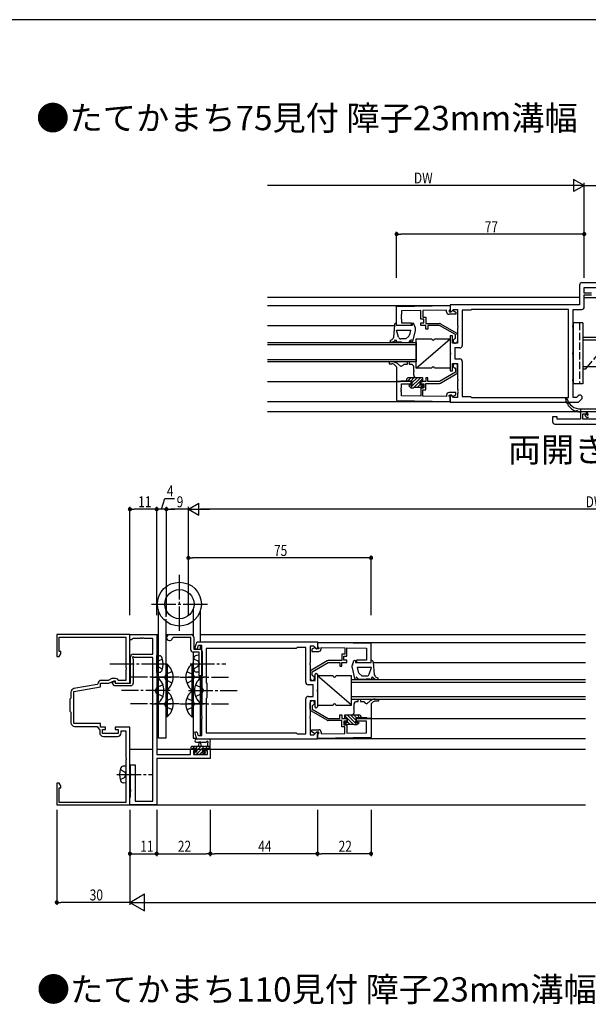
# Model space of a CAD drawing. Extents: x 0 to 1133, y 0 to 806.
# Drawn here: x 319 to 552, y 398 to 802 of the extents above; entities that cross this region are included whole.
import ezdxf

# ---------------------------------------------------------------- set-up
doc = ezdxf.new("R2010")
doc.units = 0
for name, pattern in [('YCENTER_1', [13, 10, -1, 1, -1]), ('YDIVIDE_1', [15, 10, -1, 1, -1, 1, -1]), ('YHIDDEN_1', [4, 3, -1])]:
    doc.linetypes.add(name, pattern=pattern)
doc.layers.get('0').update_dxf_attribs({"linetype": 'CONTINUOUS'})
for name, color, linetype in [('USER1', 3, 'CONTINUOUS'), ('YKK_11', 7, 'CONTINUOUS'), ('YKK_12', 2, 'CONTINUOUS'), ('YKK_13', 4, 'CONTINUOUS'), ('YKK_D', 6, 'CONTINUOUS'), ('YKK_ZWAK', 7, 'CONTINUOUS')]:
    doc.layers.add(name, color=color, linetype=linetype)
doc.styles.get("Standard").update_dxf_attribs({"font": 'ROMANS.SHX', "bigfont": 'EXTFONT.SHX'})

# ---------------------------------------------------------------- blocks, each defined once
blk = doc.blocks.new('A201')
at = {"layer": 'YKK_ZWAK', "color": 254, "linetype": 'Continuous'}
blk.add_line((571, 410), (21, 410), dxfattribs=at)
blk = doc.blocks.new('*X3')
at = {"color": 0}
for p, q in [((389.42, 502.42), (390.62, 503.62)), ((390.97, 502.62), (391.97, 503.62)), ((391.36, 500.32), (394.66, 503.62)), ((391.52, 501.83), (393.31, 503.62)), ((395.01, 502.62), (396.01, 503.62)), ((396.15, 502.42), (397.02, 503.29)), ((390.32, 500.63), (390.91, 501.22)), ((391.16, 500.13), (391.32, 500.28)), ((392.71, 500.32), (393.69, 501.3)), ((393.85, 500.12), (394.9, 501.17))]:
    blk.add_line(p, q, dxfattribs=at)

msp = doc.modelspace()

# ---------------------------------------------------------------- linework, layer by layer
at = {"layer": 'YKK_11', "color": 0, "linetype": 'ByBlock', "lineweight": -2}
for p, q in [((548.59, 692.92), (548.59, 684.92)), ((569.52, 693.92), (549.59, 693.92)), ((550.52, 689.72), (550.52, 691.99)), ((550.52, 691.99), (558.02, 691.99)), ((553.52, 689.72), (550.52, 689.72)), ((550.52, 683.99), (550.52, 688.92)), ((550.52, 688.92), (553.52, 688.92)), ((473.52, 684.24), (495.52, 684.62)), ((473.52, 676.42), (473.52, 684.24)), ((548.59, 684.92), (495.52, 684.92)), ((495.52, 684.92), (495.52, 682.12)), ((495.52, 684.62), (495.52, 682.99)), ((475.45, 680.88), (475.33, 680.7)), ((475.33, 680.7), (475.33, 680.15)), ((475.33, 680.15), (475.45, 679.97)), ((475.45, 679.88), (475.33, 679.7)), ((475.33, 679.7), (475.33, 679.15)), ((483.52, 682.48), (475.45, 682.34)), ((475.45, 682.34), (475.45, 680.88)), ((475.45, 679.97), (475.45, 679.88)), ((483.52, 679.02), (483.52, 682.48)), ((494.02, 682.67), (484.32, 682.5)), ((484.32, 682.5), (484.32, 679.82)), ((484.32, 679.82), (485.52, 679.82)), ((485.52, 679.82), (485.52, 677.22)), ((494.02, 682.02), (494.02, 682.67)), ((495.22, 682.69), (495.02, 682.49)), ((495.02, 682.49), (495.02, 682.02)), ((495.02, 682.02), (495.97, 682.02)), ((497.82, 681.02), (495.02, 681.02)), ((495.52, 682.99), (495.22, 682.69)), ((495.52, 682.12), (495.89, 681.97)), ((495.89, 681.97), (496.91, 682.99)), ((495.97, 682.02), (496.47, 682.52)), ((496.47, 682.52), (496.78, 682.52)), ((496.78, 682.52), (497.82, 681.92)), ((496.91, 682.99), (498.52, 682.99)), ((497.82, 681.92), (497.82, 681.02)), ((498.52, 682.99), (498.52, 676.38)), ((500.45, 682.62), (500.45, 668.19)), ((503.95, 682.62), (500.45, 682.62)), ((504.32, 682.99), (503.95, 682.62)), ((544.09, 682.99), (504.32, 682.99)), ((544.09, 646.85), (544.09, 682.99)), ((546.02, 682.99), (549.52, 682.99)), ((546.02, 676.38), (546.02, 682.99)), ((479.52, 676.42), (473.52, 676.42)), ((475.33, 679.15), (475.45, 678.97)), ((475.45, 678.97), (475.45, 677.42)), ((475.45, 677.42), (479.52, 677.42)), ((479.52, 677.42), (479.52, 676.42)), ((484.72, 679.02), (483.52, 679.02)), ((483.52, 677.42), (484.72, 677.42)), ((483.52, 676.42), (483.52, 677.42)), ((485.52, 676.42), (483.52, 676.42)), ((484.72, 677.42), (484.72, 679.02)), ((485.52, 677.22), (491.08, 677.22)), ((485.52, 674.92), (485.52, 676.42)), ((486.32, 676.42), (486.32, 674.92)), ((491.14, 676.42), (486.32, 676.42)), ((497.72, 672.62), (491.14, 676.42)), ((491.58, 677.09), (498.02, 673.37)), ((498.52, 676.38), (498.64, 676.2)), ((498.64, 675.65), (498.52, 675.46)), ((498.52, 675.46), (498.52, 669.12)), ((498.64, 676.2), (498.64, 675.65)), ((545.9, 676.2), (546.02, 676.38)), ((545.9, 675.65), (545.9, 676.2)), ((546.02, 675.46), (545.9, 675.65)), ((546.02, 665.38), (546.02, 675.46)), ((486.32, 674.92), (485.52, 674.92)), ((495.52, 672.12), (495.52, 665.38)), ((496.52, 672.12), (495.52, 672.12)), ((496.52, 669.12), (496.52, 672.12)), ((497.72, 671.21), (497.72, 672.62)), ((498.52, 672.51), (498.52, 670.02)), ((498.52, 669.12), (496.52, 669.12)), ((497.47, 670.91), (497.72, 671.21)), ((495.52, 665.38), (495.64, 665.2)), ((495.64, 664.65), (495.52, 664.46)), ((495.52, 664.46), (495.52, 657.72)), ((495.64, 665.2), (495.64, 664.65)), ((499.45, 667.19), (497.45, 667.19)), ((497.45, 667.19), (497.45, 662.65)), ((545.9, 665.2), (546.02, 665.38)), ((545.9, 664.65), (545.9, 665.2)), ((546.02, 664.46), (545.9, 664.65)), ((546.02, 654.38), (546.02, 664.46)), ((496.52, 657.72), (496.52, 660.72)), ((496.52, 660.72), (498.52, 660.72)), ((497.45, 662.65), (499.45, 662.65)), ((498.52, 660.72), (498.52, 654.38)), ((498.52, 657.33), (498.52, 659.82)), ((500.45, 661.65), (500.45, 647.22)), ((497.72, 657.22), (491.14, 653.42)), ((491.58, 652.75), (498.02, 656.47)), ((495.52, 657.72), (496.52, 657.72)), ((497.47, 658.93), (497.72, 658.64)), ((497.72, 658.64), (497.72, 657.22)), ((479.52, 653.42), (473.52, 653.42)), ((473.52, 653.42), (473.52, 645.6)), ((475.45, 652.42), (479.52, 652.42)), ((475.45, 650.88), (475.45, 652.42)), ((479.52, 652.42), (479.52, 653.42)), ((483.52, 653.42), (483.52, 652.42)), ((485.52, 653.42), (483.52, 653.42)), ((483.52, 652.42), (484.72, 652.42)), ((484.72, 652.42), (484.72, 650.82)), ((485.52, 654.92), (485.52, 653.42)), ((486.32, 654.92), (485.52, 654.92)), ((485.52, 652.62), (491.08, 652.62)), ((485.52, 650.02), (485.52, 652.62)), ((486.32, 653.42), (486.32, 654.92)), ((491.14, 653.42), (486.32, 653.42)), ((498.52, 654.38), (498.64, 654.2)), ((498.64, 653.65), (498.52, 653.46)), ((498.52, 653.46), (498.52, 650.38)), ((498.64, 654.2), (498.64, 653.65)), ((545.9, 654.2), (546.02, 654.38)), ((545.9, 653.65), (545.9, 654.2)), ((546.02, 653.46), (545.9, 653.65)), ((546.02, 646.85), (546.02, 653.46)), ((475.33, 650.69), (475.45, 650.88)), ((475.33, 650.14), (475.33, 650.69)), ((475.45, 649.96), (475.33, 650.14)), ((475.33, 649.69), (475.45, 649.88)), ((475.33, 649.14), (475.33, 649.69)), ((475.45, 648.96), (475.33, 649.14)), ((475.45, 649.88), (475.45, 649.96)), ((475.45, 647.5), (475.45, 648.96)), ((483.52, 647.36), (475.45, 647.5)), ((484.72, 650.82), (483.52, 650.82)), ((483.52, 650.82), (483.52, 647.36)), ((484.32, 650.02), (485.52, 650.02)), ((484.32, 647.35), (484.32, 650.02)), ((494.02, 647.18), (484.32, 647.35)), ((494.02, 647.82), (494.02, 647.18)), ((497.82, 648.82), (495.02, 648.82)), ((495.02, 647.82), (495.97, 647.82)), ((495.02, 647.35), (495.02, 647.82)), ((495.22, 647.15), (495.02, 647.35)), ((495.52, 646.85), (495.22, 647.15)), ((495.89, 647.88), (495.52, 647.72)), ((495.52, 647.72), (495.52, 644.92)), ((496.91, 646.85), (495.89, 647.88)), ((495.97, 647.82), (496.47, 647.32)), ((496.47, 647.32), (496.78, 647.32)), ((496.78, 647.32), (497.82, 647.92)), ((497.82, 647.92), (497.82, 648.82)), ((498.52, 650.38), (498.64, 650.2)), ((498.64, 649.65), (498.52, 649.46)), ((498.52, 649.46), (498.52, 649.38)), ((498.52, 649.38), (498.64, 649.2)), ((498.64, 648.65), (498.52, 648.46)), ((498.52, 648.46), (498.52, 646.85)), ((498.64, 650.2), (498.64, 649.65)), ((498.64, 649.2), (498.64, 648.65)), ((500.45, 647.22), (503.82, 647.22)), ((503.82, 647.22), (504.19, 646.85)), ((548.07, 647.5), (547.42, 646.85)), ((473.52, 645.6), (495.52, 645.22)), ((495.52, 645.22), (495.52, 646.85)), ((495.52, 644.92), (548.22, 644.92)), ((498.52, 646.85), (496.91, 646.85)), ((504.19, 646.85), (544.09, 646.85)), ((504.19, 646.85), (544.09, 646.85)), ((547.42, 646.85), (546.02, 646.85)), ((548.22, 644.92), (549.44, 646.14)), ((549.02, 640.92), (549.02, 637.85)), ((551.52, 640.92), (549.02, 640.92)), ((550.02, 637.85), (550.02, 640.12)), ((550.02, 640.12), (551.52, 640.12)), ((551.52, 640.12), (551.52, 640.92)), ((537.52, 638.92), (537.52, 636.92)), ((539.45, 638.92), (537.52, 638.92)), ((538.52, 635.92), (558.45, 635.92)), ((539.45, 637.85), (539.45, 638.92)), ((549.02, 637.85), (539.45, 637.85)), ((557.52, 637.85), (550.02, 637.85)), ((364.02, 549.42), (334.02, 549.42)), ((334.02, 549.42), (334.02, 540.42)), ((335.02, 548.42), (362.42, 548.42)), ((335.02, 542.42), (335.02, 548.42)), ((362.42, 548.42), (362.42, 535.88)), ((364.02, 529.42), (364.02, 549.42)), ((364.02, 549.42), (375.02, 549.42)), ((364.02, 547.22), (364.02, 549.42)), ((364.72, 547.22), (364.02, 547.22)), ((365.02, 547.51), (364.72, 547.22)), ((365.32, 547.79), (365.02, 547.51)), ((368.06, 547.79), (365.32, 547.79)), ((368.25, 547.91), (368.06, 547.79)), ((368.79, 547.91), (368.25, 547.91)), ((368.98, 547.79), (368.79, 547.91)), ((369.06, 547.79), (368.98, 547.79)), ((369.25, 547.91), (369.06, 547.79)), ((369.79, 547.91), (369.25, 547.91)), ((369.98, 547.79), (369.79, 547.91)), ((373.39, 547.79), (369.98, 547.79)), ((373.39, 541.32), (373.39, 547.79)), ((375.02, 549.42), (375.02, 500.15)), ((380.27, 549.42), (389.22, 549.42)), ((381.8, 548.22), (381.5, 547.97)), ((389.02, 548.22), (381.8, 548.22)), ((389.02, 543.22), (389.02, 548.22)), ((390.22, 548.42), (390.22, 543.42)), ((391.42, 546.22), (391.71, 546.42)), ((391.71, 546.42), (441.02, 546.42)), ((441.02, 546.42), (441.02, 543.62)), ((441.02, 546.12), (441.02, 544.49)), ((463.02, 545.74), (441.02, 546.12)), ((335.65, 542.42), (335.02, 542.42)), ((335.65, 541.51), (335.65, 542.42)), ((392.52, 542.22), (390.02, 542.22)), ((390.22, 543.42), (392.72, 543.42)), ((390.92, 543.42), (390.64, 543.81)), ((391.34, 543.42), (390.92, 543.42)), ((391.63, 543.63), (391.34, 543.42)), ((392.25, 544.92), (391.97, 544.71)), ((393.56, 544.92), (392.25, 544.92)), ((392.52, 537.88), (392.52, 542.22)), ((393.56, 537.88), (393.56, 544.92)), ((393.72, 542.42), (393.72, 532.42)), ((432.32, 543.72), (395.36, 543.72)), ((432.32, 543.72), (395.36, 543.72)), ((395.36, 543.72), (395.36, 529.62)), ((432.72, 544.12), (432.32, 543.72)), ((436.22, 544.12), (432.72, 544.12)), ((436.22, 529.82), (436.22, 544.12)), ((439.5, 544.62), (438.02, 544.62)), ((438.02, 544.62), (438.02, 537.88)), ((439.76, 544.02), (438.72, 543.42)), ((438.72, 543.42), (438.72, 542.52)), ((438.72, 542.52), (441.52, 542.52)), ((440.65, 543.47), (439.5, 544.62)), ((440.07, 544.02), (439.76, 544.02)), ((440.57, 543.52), (440.07, 544.02)), ((441.52, 543.52), (440.57, 543.52)), ((441.02, 543.62), (440.65, 543.47)), ((441.02, 544.49), (441.32, 544.19)), ((441.32, 544.19), (441.52, 543.99)), ((441.52, 543.99), (441.52, 543.52)), ((442.52, 544.17), (452.22, 544)), ((442.52, 543.52), (442.52, 544.17)), ((452.22, 544), (452.22, 541.32)), ((453.02, 540.52), (453.02, 543.98)), ((453.02, 543.98), (461.09, 543.84)), ((461.09, 543.84), (461.09, 542.38)), ((461.09, 542.38), (461.21, 542.2)), ((461.21, 542.2), (461.21, 541.65)), ((463.02, 537.92), (463.02, 545.74)), ((334.02, 540.42), (335.02, 540.42)), ((335.02, 540.42), (335.65, 541.51)), ((364.32, 529.42), (364.32, 540.32)), ((365.27, 539.76), (365.42, 539.5)), ((365.32, 541.32), (373.39, 541.32)), ((365.42, 539.5), (365.42, 529.42)), ((365.94, 540.02), (365.68, 540.17)), ((373.39, 540.02), (365.94, 540.02)), ((373.39, 481.05), (373.39, 540.02)), ((444.96, 538.59), (438.52, 534.87)), ((438.82, 534.12), (445.4, 537.92)), ((445.4, 537.92), (450.22, 537.92)), ((451.02, 538.72), (445.46, 538.72)), ((450.22, 537.92), (450.22, 536.42)), ((452.22, 541.32), (451.02, 541.32)), ((451.02, 541.32), (451.02, 538.72)), ((451.02, 537.92), (453.02, 537.92)), ((451.02, 536.42), (451.02, 537.92)), ((451.82, 540.52), (453.02, 540.52)), ((451.82, 538.92), (451.82, 540.52)), ((453.02, 538.92), (451.82, 538.92)), ((453.02, 537.92), (453.02, 538.92)), ((461.09, 538.92), (457.02, 538.92)), ((457.02, 538.92), (457.02, 537.92)), ((457.02, 537.92), (463.02, 537.92)), ((461.21, 541.65), (461.09, 541.47)), ((461.09, 541.47), (461.09, 541.38)), ((461.09, 541.38), (461.21, 541.2)), ((461.21, 540.65), (461.09, 540.47)), ((461.09, 540.47), (461.09, 538.92)), ((461.21, 541.2), (461.21, 540.65)), ((362.42, 535.88), (362.54, 535.7)), ((362.54, 535.15), (362.42, 534.96)), ((362.42, 534.96), (362.42, 530.62)), ((362.54, 535.7), (362.54, 535.15)), ((392.64, 537.7), (392.52, 537.88)), ((392.52, 536.96), (392.64, 537.15)), ((392.52, 532.42), (392.52, 536.96)), ((392.64, 537.15), (392.64, 537.7)), ((393.68, 537.7), (393.56, 537.88)), ((393.56, 536.96), (393.68, 537.15)), ((393.56, 526.88), (393.56, 536.96)), ((393.68, 537.15), (393.68, 537.7)), ((438.02, 537.88), (437.9, 537.7)), ((437.9, 537.7), (437.9, 537.15)), ((437.9, 537.15), (438.02, 536.96)), ((438.02, 536.96), (438.02, 530.62)), ((438.02, 534.01), (438.02, 531.52)), ((438.82, 532.71), (438.82, 534.12)), ((450.22, 536.42), (451.02, 536.42)), ((355.11, 530.62), (352.32, 530.62)), ((356.62, 531.33), (355.11, 530.62)), ((355.38, 529.42), (357.52, 530.42)), ((356.82, 529.87), (357.63, 530.25)), ((356.82, 529.31), (356.82, 529.87)), ((358.18, 531.42), (357.05, 531.42)), ((357.52, 530.42), (358.02, 530.42)), ((357.63, 530.25), (357.82, 530.13)), ((357.82, 530.13), (357.82, 529.72)), ((358.02, 530.42), (358.02, 529.42)), ((359.22, 530.62), (359.05, 530.92)), ((362.42, 530.62), (359.22, 530.62)), ((393.72, 532.42), (392.52, 532.42)), ((438.02, 530.62), (440.02, 530.62)), ((439.07, 532.41), (438.82, 532.71)), ((440.02, 533.12), (440.52, 533.62)), ((440.02, 530.62), (440.02, 533.12)), ((440.52, 533.62), (441.02, 533.12)), ((441.02, 533.12), (441.02, 526.88)), ((341.02, 525.98), (352.02, 527.92)), ((341.02, 512.92), (341.02, 525.98)), ((350.57, 528.88), (341.06, 527.21)), ((350.82, 529.17), (350.57, 528.88)), ((352.02, 527.92), (352.02, 529.42)), ((352.02, 529.42), (355.38, 529.42)), ((357.71, 528.42), (356.82, 529.31)), ((364.42, 528.42), (357.71, 528.42)), ((357.82, 529.72), (358.12, 529.42)), ((358.02, 529.42), (364.02, 529.42)), ((358.12, 529.42), (364.32, 529.42)), ((393.68, 526.7), (393.56, 526.88)), ((393.56, 525.96), (393.68, 526.15)), ((393.56, 515.88), (393.56, 525.96)), ((393.68, 526.15), (393.68, 526.7)), ((395.36, 529.62), (395.56, 529.42)), ((395.56, 529.42), (395.56, 523.42)), ((439.22, 528.82), (437.22, 528.82)), ((439.22, 524.02), (439.22, 528.82)), ((441.02, 526.88), (440.9, 526.7)), ((440.9, 526.7), (440.9, 526.15)), ((440.9, 526.15), (441.02, 525.96)), ((441.02, 525.96), (441.02, 519.72)), ((339.82, 523.32), (339.42, 522.92)), ((339.42, 522.92), (339.42, 517.92)), ((339.82, 525.73), (339.82, 523.32)), ((395.56, 523.42), (395.36, 523.22)), ((395.36, 523.22), (395.36, 509.12)), ((436.22, 508.72), (436.22, 523.02)), ((437.22, 524.02), (439.22, 524.02)), ((440.02, 522.22), (438.02, 522.22)), ((438.02, 522.22), (438.02, 515.88)), ((440.02, 519.72), (440.02, 522.22)), ((339.42, 517.92), (339.82, 517.52)), ((438.02, 518.83), (438.02, 521.32)), ((444.96, 514.25), (438.52, 517.97)), ((439.07, 520.43), (438.82, 520.14)), ((438.82, 520.14), (438.82, 518.72)), ((438.82, 518.72), (445.4, 514.92)), ((440.52, 519.22), (440.02, 519.72)), ((441.02, 519.72), (440.52, 519.22)), ((339.82, 517.52), (339.82, 513.22)), ((393.68, 515.7), (393.56, 515.88)), ((393.56, 514.96), (393.68, 515.15)), ((393.56, 507.92), (393.56, 514.96)), ((393.68, 515.15), (393.68, 515.7)), ((438.02, 515.88), (437.9, 515.7)), ((437.9, 515.7), (437.9, 515.15)), ((437.9, 515.15), (438.02, 514.96)), ((438.02, 514.96), (438.02, 508.22)), ((445.4, 514.92), (450.22, 514.92)), ((451.02, 514.12), (445.46, 514.12)), ((450.22, 514.92), (450.22, 516.42)), ((450.22, 516.42), (451.02, 516.42)), ((451.02, 516.42), (451.02, 514.92)), ((451.02, 514.92), (453.02, 514.92)), ((451.02, 511.52), (451.02, 514.12)), ((451.82, 513.92), (451.82, 512.32)), ((453.02, 513.92), (451.82, 513.92)), ((453.02, 514.92), (453.02, 513.92)), ((457.02, 513.92), (457.02, 514.92)), ((457.02, 514.92), (463.02, 514.92)), ((461.09, 513.92), (457.02, 513.92)), ((461.09, 512.38), (461.09, 513.92)), ((463.02, 514.92), (463.02, 507.1)), ((352.02, 512.92), (341.02, 512.92)), ((341.32, 511.72), (350.52, 511.72)), ((350.52, 511.72), (351.62, 510.15)), ((351.62, 510.15), (351.62, 509.12)), ((352.02, 511.42), (352.02, 512.92)), ((354.02, 511.42), (352.02, 511.42)), ((352.82, 508.82), (352.82, 510.42)), ((352.82, 510.42), (354.02, 510.42)), ((354.02, 510.42), (354.02, 511.42)), ((364.02, 511.42), (358.02, 511.42)), ((358.02, 511.42), (358.02, 510.42)), ((358.02, 510.42), (359.22, 510.42)), ((359.22, 510.42), (359.22, 508.82)), ((360.42, 509.12), (360.42, 509.92)), ((360.42, 509.92), (362.42, 509.92)), ((362.42, 509.92), (362.42, 498.88)), ((364.02, 479.42), (364.02, 511.42)), ((438.72, 509.42), (438.72, 510.32)), ((438.72, 510.32), (441.52, 510.32)), ((452.22, 511.52), (451.02, 511.52)), ((451.82, 512.32), (453.02, 512.32)), ((452.22, 508.85), (452.22, 511.52)), ((453.02, 512.32), (453.02, 508.86)), ((461.21, 512.19), (461.09, 512.38)), ((461.09, 511.46), (461.21, 511.64)), ((461.09, 511.38), (461.09, 511.46)), ((461.21, 511.19), (461.09, 511.38)), ((461.09, 510.46), (461.21, 510.64)), ((461.09, 509), (461.09, 510.46)), ((461.21, 511.64), (461.21, 512.19)), ((461.21, 510.64), (461.21, 511.19)), ((359.22, 508.82), (352.82, 508.82)), ((353.12, 507.62), (358.92, 507.62)), ((390.64, 509.03), (390.92, 509.42)), ((390.92, 509.42), (391.34, 509.42)), ((391.34, 509.42), (391.63, 509.21)), ((391.71, 506.42), (391.42, 506.62)), ((441.02, 506.42), (391.71, 506.42)), ((391.97, 508.13), (392.25, 507.92)), ((392.25, 507.92), (393.56, 507.92)), ((395.36, 509.12), (432.32, 509.12)), ((432.32, 509.12), (432.72, 508.72)), ((432.72, 508.72), (436.22, 508.72)), ((438.02, 508.22), (439.5, 508.22)), ((439.76, 508.82), (438.72, 509.42)), ((439.5, 508.22), (440.65, 509.38)), ((440.07, 508.82), (439.76, 508.82)), ((440.57, 509.32), (440.07, 508.82)), ((441.52, 509.32), (440.57, 509.32)), ((440.65, 509.38), (441.02, 509.22)), ((441.02, 509.22), (441.02, 506.42)), ((441.02, 508.35), (441.32, 508.65)), ((441.02, 506.72), (441.02, 508.35)), ((463.02, 507.1), (441.02, 506.72)), ((441.32, 508.65), (441.52, 508.85)), ((441.52, 508.85), (441.52, 509.32)), ((442.52, 509.32), (442.52, 508.68)), ((442.52, 508.68), (452.22, 508.85)), ((453.02, 508.86), (461.09, 509)), ((388.92, 500.15), (388.92, 502.42)), ((388.92, 502.42), (391.22, 502.42)), ((391.22, 501.62), (390.12, 501.62)), ((390.12, 501.62), (390.12, 500.15)), ((391.22, 502.42), (391.22, 501.62)), ((394.22, 501.62), (394.22, 502.42)), ((394.22, 502.42), (397.02, 502.42)), ((395.82, 501.62), (394.22, 501.62)), ((395.82, 500.15), (395.82, 501.62)), ((397.02, 502.42), (397.02, 498.52)), ((362.42, 498.88), (362.54, 498.7)), ((362.54, 498.15), (362.42, 497.96)), ((362.42, 497.96), (362.42, 480.42)), ((362.54, 498.7), (362.54, 498.15)), ((375.02, 500.15), (388.92, 500.15)), ((397.02, 498.52), (375.02, 498.52)), ((375.02, 498.52), (375.02, 479.42)), ((390.12, 500.15), (395.82, 500.15)), ((364.22, 495.92), (366.22, 495.92)), ((364.22, 492.38), (364.22, 495.92)), ((366.22, 495.92), (366.22, 481.05)), ((364.34, 492.2), (364.22, 492.38)), ((364.22, 491.46), (364.34, 491.65)), ((364.22, 485.88), (364.22, 491.46)), ((364.34, 491.65), (364.34, 492.2)), ((334.02, 488.42), (334.02, 479.42)), ((335.02, 488.42), (334.02, 488.42)), ((335.65, 487.33), (335.02, 488.42)), ((335.02, 480.42), (335.02, 486.42)), ((335.02, 486.42), (335.65, 486.42)), ((335.65, 486.42), (335.65, 487.33)), ((364.34, 485.7), (364.22, 485.88)), ((364.34, 485.15), (364.34, 485.7)), ((364.02, 482.38), (364.12, 482.55)), ((364.02, 479.42), (364.02, 482.38)), ((364.12, 482.55), (364.22, 482.72)), ((364.22, 484.96), (364.34, 485.15)), ((364.22, 482.72), (364.22, 484.96)), ((334.02, 479.42), (364.02, 479.42)), ((362.42, 480.42), (335.02, 480.42)), ((375.02, 479.42), (364.02, 479.42)), ((366.22, 481.05), (373.39, 481.05))]:
    msp.add_line(p, q, dxfattribs=at)
for centre, radius, start, end in [((549.59, 692.92), 1, 90, 180), ((549.52, 683.99), 1, 270, 360), ((495.02, 682.02), 1, 180, 270), ((491.08, 676.22), 1, 60.0001, 90.0001), ((497.52, 672.51), 1, 360, 60), ((497.62, 670.02), 0.9, 99.5941, 0), ((499.45, 668.19), 1, 270, 360), ((497.62, 659.82), 0.9, 360, 260.4059), ((499.45, 661.65), 1, 0, 90), ((497.52, 657.33), 1, 300, 0), ((491.08, 653.62), 1, 269.9999, 299.9999), ((495.02, 647.82), 1, 90, 180), ((548.76, 646.82), 0.965, 315, 135), ((538.52, 636.92), 1, 180, 270), ((380.27, 548.17), 1.25, 90, 350.7182), ((389.22, 548.42), 1, 0, 90), ((448.06, 526.42), 60, 160.7322, 163.1551), ((390.02, 543.22), 1, 180, 270), ((448.06, 526.42), 59, 161.9376, 163.038), ((392.72, 542.42), 1, 0, 90), ((441.52, 543.52), 1, 270, 360), ((365.32, 540.32), 1, 90, 180), ((365.42, 540.02), 0.3, 30, 240), ((445.46, 537.72), 1, 89.9999, 119.9999), ((439.02, 534.01), 1, 120, 180), ((352.32, 529.12), 1.5, 90, 178.1274), ((357.05, 530.42), 1, 90, 114.9999), ((358.18, 530.42), 1, 30, 90), ((438.92, 531.52), 0.9, 180, 80.4059), ((341.32, 525.73), 1.5, 100, 180), ((364.42, 529.42), 1, 270, 360), ((437.22, 529.82), 1, 180, 270), ((437.22, 523.02), 1, 90, 180), ((438.92, 521.32), 0.9, 279.5941, 180), ((439.02, 518.83), 1, 180, 240), ((445.46, 515.12), 1, 240.0001, 270.0001), ((341.32, 513.22), 1.5, 180, 270), ((441.52, 509.32), 1, 0, 90), ((353.12, 509.12), 1.5, 180, 270), ((358.92, 509.12), 1.5, 270, 360), ((448.06, 526.42), 60, 196.8449, 199.2678), ((448.06, 526.42), 59, 196.962, 198.0624)]:
    msp.add_arc(centre, radius, start, end, dxfattribs=at)
at = {"layer": 'YKK_12'}
for p, q in [((548.59, 687.92), (420.52, 687.92)), ((550.52, 687.92), (687.52, 687.92)), ((420.52, 684.62), (495.52, 684.62)), ((420.52, 676.42), (472.6, 676.42)), ((420.52, 669.42), (481.52, 669.42)), ((481.52, 668.42), (420.52, 668.42)), ((481.52, 669.42), (481.52, 661.42)), ((420.52, 662.42), (481.52, 662.42)), ((481.52, 661.42), (420.52, 661.42)), ((420.52, 653.42), (473.52, 653.42)), ((420.52, 645.22), (495.52, 645.22)), ((557.22, 640.92), (420.52, 640.92)), ((363.69, 549.42), (375.77, 549.42)), ((378.77, 549.42), (389.97, 549.42)), ((392.97, 549.42), (551.02, 549.42)), ((441.02, 546.12), (551.02, 546.12)), ((463.94, 537.92), (551.02, 537.92)), ((455.02, 522.92), (455.02, 530.92)), ((455.02, 530.92), (551.02, 530.92)), ((455.02, 529.92), (551.02, 529.92)), ((455.02, 523.92), (551.02, 523.92)), ((455.02, 522.92), (551.02, 522.92)), ((463.02, 514.92), (551.02, 514.92)), ((441.02, 506.72), (551.02, 506.72)), ((364.02, 502.42), (373.39, 502.42)), ((375.02, 502.42), (551.02, 502.42)), ((363.69, 479.42), (551.02, 479.42))]:
    msp.add_line(p, q, dxfattribs=at)
at = {"layer": 'YKK_13', "color": 0, "linetype": 'ByBlock'}
for p, q in [((472.61, 676.55), (472.22, 671.42)), ((473.52, 676.42), (473.52, 677.42)), ((479.92, 676.42), (473.52, 676.42)), ((480.4, 677.36), (479.92, 677.26)), ((479.92, 677.26), (479.92, 676.42)), ((481.12, 675.65), (480.4, 677.36)), ((481.14, 675.61), (481.12, 675.65)), ((472.22, 671.42), (471.84, 670.87)), ((474.25, 671.63), (473.4, 674.42)), ((473.4, 674.42), (479.2, 674.42)), ((478.47, 672.04), (477.26, 670.92)), ((479.2, 674.42), (478.77, 672.56)), ((480.23, 669.92), (481.2, 674.21)), ((481.22, 674.43), (481.22, 675.22)), ((470.8, 670.22), (470.87, 669.42)), ((472.72, 670.15), (473.05, 670.44)), ((473.31, 669.52), (472.91, 669.42)), ((472.91, 669.42), (473.41, 669.42)), ((473.05, 670.44), (473.31, 670.3)), ((473.31, 670.3), (473.31, 669.52)), ((473.91, 669.62), (475.58, 669.62)), ((477.26, 670.92), (475.2, 670.92)), ((475.58, 669.62), (475.72, 669.42)), ((475.72, 669.42), (478.51, 669.42)), ((478.51, 669.42), (479.16, 670.16)), ((479.62, 670.4), (479.15, 670.02)), ((479.15, 670.02), (479.16, 669.42)), ((479.16, 669.42), (479.37, 669.42)), ((479.57, 670.44), (479.62, 670.4)), ((470.46, 661.42), (470.46, 660.62)), ((471.88, 661.42), (470.46, 661.42)), ((470.46, 660.62), (471.52, 660.62)), ((472.98, 660), (473.52, 659.42)), ((473.52, 659.42), (473.52, 653.42)), ((475.2, 659.54), (473.82, 660.71)), ((476.02, 659.92), (475.2, 659.54)), ((476.52, 660.42), (476.02, 659.92)), ((477.82, 660.42), (476.52, 660.42)), ((477.82, 661.42), (477.82, 660.42)), ((478.82, 661.42), (477.82, 661.42)), ((478.82, 660.42), (478.82, 661.42)), ((479.52, 660.42), (478.82, 660.42)), ((480.52, 657.87), (480.52, 659.42)), ((480.52, 655.92), (480.52, 657.47)), ((473.52, 653.42), (475.02, 653.42)), ((475.02, 653.42), (475.32, 653.72)), ((475.32, 653.72), (479.52, 653.72)), ((477.52, 653.92), (477.52, 653.72)), ((478.08, 653.72), (479.28, 654.92)), ((484.32, 654.92), (478.52, 654.92)), ((478.72, 651.92), (478.57, 651.55)), ((478.57, 651.55), (479.3, 650.82)), ((478.63, 651.57), (478.98, 651.92)), ((479.36, 651.92), (478.72, 651.92)), ((483.32, 654.92), (479.27, 650.87)), ((479.61, 651.79), (479.36, 651.92)), ((479.43, 653.72), (480.63, 654.92)), ((479.52, 653.72), (479.82, 653.42)), ((479.82, 652.77), (481.98, 654.92)), ((479.82, 653.42), (479.82, 652.38)), ((479.82, 652.38), (479.96, 652.13)), ((480.77, 651.02), (484.32, 654.57)), ((482.12, 651.02), (483.22, 652.13)), ((483.22, 653.42), (484.32, 653.42)), ((483.22, 651.92), (483.22, 653.42)), ((484.42, 651.92), (483.22, 651.92)), ((483.3, 650.86), (484.3, 651.86)), ((484.32, 653.42), (484.32, 654.92)), ((484.42, 650.82), (484.42, 651.92)), ((479.3, 650.82), (480.42, 650.82)), ((480.42, 650.82), (480.62, 651.02)), ((480.62, 651.02), (483.22, 651.02)), ((483.22, 651.02), (483.42, 650.82)), ((483.42, 650.82), (484.42, 650.82)), ((455.42, 537.15), (456.14, 538.86)), ((456.14, 538.86), (456.62, 538.76)), ((456.62, 538.76), (456.62, 537.92)), ((456.62, 537.92), (463.02, 537.92)), ((463.02, 537.92), (463.02, 538.92)), ((463.93, 538.05), (464.32, 532.92)), ((455.32, 535.93), (455.32, 536.72)), ((456.31, 531.42), (455.34, 535.71)), ((455.4, 537.11), (455.42, 537.15)), ((463.14, 535.92), (457.35, 535.92)), ((457.35, 535.92), (457.77, 534.06)), ((462.29, 533.13), (463.14, 535.92)), ((456.97, 531.94), (456.92, 531.9)), ((456.92, 531.9), (457.39, 531.52)), ((457.38, 530.92), (457.17, 530.92)), ((458.03, 530.92), (457.38, 531.66)), ((457.39, 531.52), (457.38, 530.92)), ((460.82, 530.92), (458.03, 530.92)), ((458.07, 533.54), (459.28, 532.42)), ((459.28, 532.42), (461.34, 532.42)), ((460.96, 531.12), (460.82, 530.92)), ((462.63, 531.12), (460.96, 531.12)), ((463.63, 530.92), (463.13, 530.92)), ((463.49, 531.94), (463.23, 531.8)), ((463.23, 531.8), (463.23, 531.02)), ((463.23, 531.02), (463.63, 530.92)), ((463.82, 531.65), (463.49, 531.94)), ((464.32, 532.92), (464.7, 532.37)), ((465.74, 531.72), (465.67, 530.92)), ((457.02, 521.92), (457.72, 521.92)), ((457.72, 521.92), (457.72, 522.92)), ((457.72, 522.92), (458.72, 522.92)), ((458.72, 522.92), (458.72, 521.92)), ((458.72, 521.92), (460.02, 521.92)), ((460.02, 521.92), (460.52, 521.42)), ((461.34, 521.04), (462.72, 522.21)), ((464.66, 522.92), (466.08, 522.92)), ((466.08, 522.12), (465.02, 522.12)), ((466.08, 522.92), (466.08, 522.12)), ((456.02, 519.37), (456.02, 520.92)), ((456.02, 517.42), (456.02, 518.97)), ((460.52, 521.42), (461.34, 521.04)), ((463.56, 521.5), (463.02, 520.92)), ((463.02, 520.92), (463.02, 514.92)), ((452.22, 514.92), (452.22, 516.42)), ((452.22, 516.42), (458.02, 516.42)), ((455.77, 512.52), (452.22, 516.07)), ((453.32, 514.92), (452.22, 514.92)), ((453.22, 516.42), (457.27, 512.37)), ((453.32, 513.42), (453.32, 514.92)), ((456.72, 514.27), (454.56, 516.42)), ((457.11, 515.22), (455.91, 516.42)), ((456.72, 513.88), (456.58, 513.63)), ((457.02, 515.22), (456.72, 514.92)), ((456.72, 514.92), (456.72, 513.88)), ((461.22, 515.22), (457.02, 515.22)), ((458.46, 515.22), (457.26, 516.42)), ((459.02, 515.42), (459.02, 515.22)), ((461.52, 514.92), (461.22, 515.22)), ((463.02, 514.92), (461.52, 514.92)), ((452.12, 512.32), (452.12, 513.42)), ((452.12, 513.42), (453.32, 513.42)), ((453.12, 512.32), (452.12, 512.32)), ((453.24, 512.36), (452.24, 513.36)), ((453.32, 512.52), (453.12, 512.32)), ((454.42, 512.52), (453.32, 513.63)), ((455.92, 512.52), (453.32, 512.52)), ((456.12, 512.32), (455.92, 512.52)), ((457.24, 512.32), (456.12, 512.32)), ((456.93, 513.29), (457.18, 513.42)), ((457.18, 513.42), (457.82, 513.42)), ((457.97, 513.05), (457.24, 512.32)), ((457.91, 513.07), (457.56, 513.42)), ((457.82, 513.42), (457.97, 513.05))]:
    msp.add_line(p, q, dxfattribs=at)
at = {"layer": 'YKK_13'}
for p, q in [((546.02, 677.42), (546.02, 652.42)), ((550.02, 677.42), (546.02, 677.42)), ((550.02, 677.42), (550.02, 652.42)), ((560.02, 671.42), (550.02, 671.42)), ((481.52, 658.92), (495.52, 670.92)), ((481.52, 658.92), (481.52, 670.92)), ((481.52, 670.92), (488.02, 670.92)), ((489.02, 670.92), (495.52, 670.92)), ((495.52, 670.92), (495.52, 658.92)), ((567.02, 670.42), (550.02, 670.42)), ((567.02, 659.42), (550.02, 659.42)), ((551.02, 658.42), (551.87, 659.42)), ((488.02, 658.92), (481.52, 658.92)), ((495.52, 658.92), (489.02, 658.92)), ((551.02, 658.42), (550.02, 658.42)), ((550.02, 652.42), (546.02, 652.42)), ((549.12, 640.92), (549.12, 642.12)), ((549.12, 642.12), (555.42, 642.12)), ((551.92, 640.92), (549.12, 640.92)), ((551.51, 638.71), (550.91, 639.31)), ((551.12, 639.82), (551.46, 639.82)), ((551.92, 640.28), (551.92, 640.92)), ((552.22, 638.62), (551.72, 638.62)), ((392.97, 546.42), (392.97, 559.27)), ((389.97, 554.88), (389.97, 549.08)), ((389.97, 542.22), (389.97, 506.92)), ((392.97, 543.39), (392.97, 544.92)), ((375.02, 540.82), (376.14, 540.72)), ((375.02, 533.82), (375.02, 540.82)), ((392.52, 540.92), (391.4, 540.82)), ((392.52, 533.92), (392.52, 540.92)), ((375.02, 533.82), (376.14, 533.92)), ((378.77, 537.22), (378.77, 526.62)), ((379.28, 537.22), (378.77, 537.22)), ((379.28, 537.22), (379.28, 526.62)), ((389.46, 537.22), (389.46, 526.62)), ((389.46, 537.22), (389.97, 537.22)), ((389.97, 537.22), (389.97, 526.62)), ((392.52, 533.92), (391.4, 534.02)), ((375.02, 531.72), (375.02, 521.12)), ((375.53, 531.72), (375.02, 531.72)), ((375.53, 531.72), (375.53, 521.12)), ((392.97, 507.92), (392.97, 532.42)), ((393.05, 531.72), (393.05, 521.12)), ((393.05, 531.72), (393.56, 531.72)), ((393.56, 531.72), (393.56, 521.12)), ((455.02, 520.42), (441.02, 532.42)), ((441.02, 532.42), (441.02, 520.42)), ((447.52, 532.42), (441.02, 532.42)), ((455.02, 532.42), (448.52, 532.42)), ((455.02, 520.42), (455.02, 532.42)), ((379.28, 526.62), (378.77, 526.62)), ((379.28, 526.22), (378.77, 526.22)), ((378.77, 526.22), (378.77, 515.62)), ((379.28, 526.22), (379.28, 515.62)), ((389.46, 526.62), (389.97, 526.62)), ((389.46, 526.22), (389.97, 526.22)), ((389.46, 526.22), (389.46, 515.62)), ((389.97, 526.22), (389.97, 515.62)), ((375.53, 521.12), (375.02, 521.12)), ((393.05, 521.12), (393.56, 521.12)), ((441.02, 520.42), (447.52, 520.42)), ((448.52, 520.42), (455.02, 520.42)), ((379.28, 515.62), (378.77, 515.62)), ((389.46, 515.62), (389.97, 515.62)), ((389.97, 506.92), (391.32, 506.92)), ((396.46, 506.42), (391.3, 506.42)), ((396.69, 506.32), (396.46, 506.42)), ((396.97, 506.22), (396.69, 506.32)), ((397.17, 505.66), (396.97, 506.22)), ((397.02, 505.4), (397.17, 505.66)), ((389.12, 503.32), (389.42, 503.62)), ((389.12, 502.42), (389.12, 503.32)), ((390.02, 502.42), (389.12, 502.42)), ((389.42, 503.62), (397.02, 503.62)), ((390.22, 502.62), (390.02, 502.42)), ((391.52, 502.62), (390.22, 502.62)), ((391.3, 505.22), (395.26, 505.22)), ((391.52, 501.22), (391.52, 502.62)), ((392.27, 505.22), (392.12, 503.62)), ((393.18, 505.22), (392.27, 505.22)), ((393.32, 503.62), (393.18, 505.22)), ((393.79, 501.43), (393.92, 501.68)), ((393.92, 501.68), (393.92, 502.62)), ((393.92, 502.62), (395.92, 502.62)), ((395.26, 505.22), (395.54, 505.42)), ((395.97, 505.06), (395.82, 504.8)), ((395.82, 504.8), (395.82, 503.62)), ((395.92, 502.62), (396.12, 502.42)), ((396.12, 502.42), (397.02, 502.42)), ((397.02, 502.42), (397.02, 505.4)), ((390.32, 500.42), (390.32, 501.22)), ((390.32, 501.22), (391.52, 501.22)), ((390.62, 500.12), (390.32, 500.42)), ((391.12, 500.12), (390.62, 500.12)), ((391.32, 500.32), (391.12, 500.12)), ((391.32, 500.32), (393.42, 500.32)), ((393.42, 500.32), (393.62, 500.12)), ((393.62, 500.12), (394.35, 500.12)), ((394.38, 501.22), (394.13, 501.09)), ((394.35, 500.12), (395.08, 500.85)), ((394.92, 501.22), (394.38, 501.22)), ((395.08, 500.85), (394.92, 501.22)), ((362.42, 495.42), (361.3, 495.32)), ((362.42, 495.42), (362.42, 488.42)), ((362.42, 488.42), (361.3, 488.52))]:
    msp.add_line(p, q, dxfattribs=at)
at = {"layer": 'YKK_13', "linetype": 'YHIDDEN_1'}
for p, q in [((548.52, 677.42), (548.52, 652.42)), ((551.87, 659.42), (560.02, 669.02)), ((378.77, 559.77), (378.77, 554.88)), ((375.57, 538.47), (374.96, 537.32)), ((377.38, 539.37), (375.57, 538.47)), ((390.16, 539.47), (391.97, 538.57)), ((391.97, 538.57), (392.58, 537.42)), ((375.57, 536.18), (374.96, 537.32)), ((377.38, 535.27), (375.57, 536.18)), ((381.34, 534.32), (378.76, 533.07)), ((387.4, 534.32), (389.98, 533.07)), ((390.16, 535.37), (391.97, 536.28)), ((391.97, 536.28), (392.58, 537.42)), ((378.76, 533.07), (378.16, 531.92)), ((378.76, 530.78), (378.16, 531.92)), ((381.34, 529.52), (378.76, 530.78)), ((387.4, 529.52), (389.98, 530.78)), ((389.98, 533.07), (390.58, 531.92)), ((389.98, 530.78), (390.58, 531.92)), ((375.01, 527.57), (374.41, 526.42)), ((375.01, 525.28), (374.41, 526.42)), ((377.59, 528.82), (375.01, 527.57)), ((390.99, 528.82), (393.57, 527.57)), ((393.57, 527.57), (394.18, 526.42)), ((393.57, 525.28), (394.18, 526.42)), ((377.59, 524.02), (375.01, 525.28)), ((378.76, 522.07), (378.16, 520.92)), ((381.34, 523.32), (378.76, 522.07)), ((387.4, 523.32), (389.98, 522.07)), ((389.98, 522.07), (390.58, 520.92)), ((390.99, 524.02), (393.57, 525.28)), ((378.76, 519.78), (378.16, 520.92)), ((381.34, 518.52), (378.76, 519.78)), ((387.4, 518.52), (389.98, 519.78)), ((389.98, 519.78), (390.58, 520.92)), ((360.06, 493.97), (361.87, 493.07)), ((360.06, 489.87), (361.87, 490.78)), ((361.87, 493.07), (362.48, 491.92)), ((361.87, 490.78), (362.48, 491.92))]:
    msp.add_line(p, q, dxfattribs=at)
at = {"layer": 'YKK_13', "linetype": 'YCENTER_1'}
for p, q in [((384.37, 550.9), (384.37, 574.33)), ((372.89, 561.92), (395.97, 561.92)), ((378.77, 537.32), (355.09, 537.32)), ((388.77, 537.42), (403.45, 537.42)), ((384.27, 531.92), (364.27, 531.92)), ((372.99, 531.92), (380.97, 531.92)), ((384.47, 531.92), (404.47, 531.92)), ((395.75, 531.92), (387.77, 531.92)), ((380.52, 526.42), (360.52, 526.42)), ((388.06, 526.42), (408.06, 526.42)), ((384.27, 520.92), (364.27, 520.92)), ((372.99, 520.92), (380.97, 520.92)), ((384.47, 520.92), (404.47, 520.92)), ((395.75, 520.92), (387.77, 520.92)), ((358.67, 491.92), (373.35, 491.92))]:
    msp.add_line(p, q, dxfattribs=at)
at = {"layer": 'YKK_13', "linetype": 'Continuous'}
for p, q in [((375.77, 506.92), (375.77, 559.27)), ((378.77, 554.88), (378.77, 506.92)), ((378.77, 506.92), (375.77, 506.92))]:
    msp.add_line(p, q, dxfattribs=at)
at = {"layer": 'YKK_13', "linetype": 'YDIVIDE_1'}
msp.add_line((389.97, 559.77), (389.97, 554.88), dxfattribs=at)
at = {"layer": 'YKK_13', "linetype": 'Continuous'}
for radius in [9, 6]:
    msp.add_circle((384.37, 561.92), radius, dxfattribs=at)
at = {"layer": 'YKK_13', "color": 0, "linetype": 'ByBlock'}
for centre, radius, start, end in [((473.6, 676.43), 1, 94.7485, 172.8545), ((480.22, 675.22), 1, 360, 22.8147), ((475.2, 671.92), 1, 196.7824, 270), ((477.8, 672.78), 1, 312.5646, 347.2936), ((480.22, 674.43), 1, 347.3116, 360), ((470.6, 671.71), 1.5, 277.7033, 325.8873), ((470.76, 672.42), 3, 272.1673, 310.8197), ((473.42, 670.14), 0.713, 269.6137, 313.9941), ((479.91, 669.5), 1, 109.8121, 138.726), ((479.37, 670.42), 1, 270, 329.6156), ((471.52, 658.62), 2, 43.4323, 90), ((471.88, 658.42), 3, 49.6714, 90), ((479.52, 659.42), 1, 360, 90), ((480.52, 657.67), 0.2, 270, 90), ((481.52, 655.92), 1, 180, 270), ((478.52, 653.92), 1, 90, 180), ((479.82, 651.92), 0.25, 213.0557, 56.9443), ((462.94, 537.93), 1, 7.1455, 85.2515), ((456.32, 536.72), 1, 157.1853, 180), ((456.32, 535.93), 1, 180, 192.6884), ((458.74, 534.28), 1, 192.7064, 227.4354), ((457.17, 531.92), 1, 210.3844, 270), ((456.63, 531), 1, 41.274, 70.1879), ((461.34, 533.42), 1, 270, 343.2176), ((463.12, 531.64), 0.713, 226.0059, 270.3863), ((465.78, 533.92), 3, 229.1803, 267.8327), ((465.94, 533.21), 1.5, 214.1127, 262.2967), ((457.02, 520.92), 1, 90, 180), ((464.66, 519.92), 3, 90, 130.3286), ((465.02, 520.12), 2, 90, 136.5677), ((456.02, 519.17), 0.2, 90, 270), ((455.02, 517.42), 1, 270, 360), ((458.02, 515.42), 1, 360, 90), ((456.72, 513.42), 0.25, 123.0557, 326.9443)]:
    msp.add_arc(centre, radius, start, end, dxfattribs=at)
at = {"layer": 'YKK_13'}
for centre, radius, start, end in [((488.52, 670.92), 0.5, 180, 0), ((488.52, 658.92), 0.5, 0, 180), ((543.12, 646.32), 0.3, 14.4464, 188.6234), ((549.05, 647.22), 6.3, 188.6234, 205.5861), ((543.64, 644.63), 0.3, 205.5861, 268.0375), ((548.93, 647.82), 5.7, 194.4464, 271.9073), ((543.62, 644.03), 0.3, 332.8223, 88.0375), ((544.15, 643.76), 0.3, 152.8223, 215.2737), ((549.05, 647.22), 6.3, 215.2737, 252.0163), ((547.2, 641.51), 0.3, 252.0163, 314.4678), ((547.62, 641.09), 0.3, 19.2525, 134.4678), ((548.19, 641.28), 0.3, 199.2525, 261.704), ((549.05, 647.22), 6.3, 261.704, 270.6169), ((551.12, 639.52), 0.3, 90, 225), ((551.46, 639.52), 0.3, 33.0557, 90), ((551.92, 639.82), 0.25, 213.0557, 56.9443), ((552.22, 640.28), 0.3, 180, 236.9443), ((551.72, 638.92), 0.3, 225, 270), ((376.03, 539.43), 1.3, 15.8809, 85), ((368.62, 537.32), 9, 344.1191, 15.8809), ((398.92, 537.42), 9, 164.1191, 195.8809), ((391.51, 539.53), 1.3, 95, 164.1191), ((376.03, 535.21), 1.3, 275, 344.1191), ((374.89, 531.92), 6.88, 309.651, 50.349), ((393.85, 531.92), 6.88, 129.651, 230.349), ((391.51, 535.31), 1.3, 195.8809, 265), ((371.14, 526.42), 6.88, 309.651, 50.349), ((397.44, 526.42), 6.88, 129.651, 230.349), ((448.02, 532.42), 0.5, 180, 0), ((374.89, 520.92), 6.88, 309.651, 50.349), ((393.85, 520.92), 6.88, 129.651, 230.349), ((448.02, 520.42), 0.5, 0, 180), ((391.3, 505.82), 0.6, 89.9598, 269.9598), ((395.82, 505.32), 0.3, 300, 160.8102), ((393.92, 501.22), 0.25, 123.0557, 326.9443), ((368.82, 491.92), 9, 164.1191, 195.8809), ((361.41, 494.03), 1.3, 95, 164.1191), ((361.41, 489.81), 1.3, 195.8809, 265)]:
    msp.add_arc(centre, radius, start, end, dxfattribs=at)
at = {"layer": 'YKK_D', "lineweight": -2}
for p, q in [((546.19, 736.42), (546.19, 731.42)), ((550.52, 733.92), (546.19, 736.42)), ((550.52, 733.92), (541.86, 733.92)), ((550.52, 733.92), (546.19, 731.42)), ((388.02, 600.92), (392.35, 603.42)), ((392.35, 598.42), (392.35, 603.42)), ((388.02, 600.92), (396.68, 600.92)), ((388.02, 600.92), (392.35, 598.42)), ((364.02, 439.42), (370.08, 442.92)), ((370.08, 435.92), (370.08, 442.92)), ((364.02, 439.42), (370.08, 435.92)), ((364.02, 439.42), (376.14, 439.42))]:
    msp.add_line(p, q, dxfattribs=at)
at = {"layer": 'YKK_D'}
for p, q in [((545.52, 733.92), (420.52, 733.92)), ((550.52, 695.92), (550.52, 734.92)), ((550.52, 695.92), (550.52, 734.92)), ((550.52, 733.92), (557.52, 733.92)), ((473.52, 695.92), (473.52, 714.92)), ((548.82, 713.92), (475.22, 713.92)), ((550.52, 695.92), (550.52, 714.92)), ((377.02, 600.92), (378.36, 605.37)), ((378.36, 605.37), (382.36, 605.37)), ((364.02, 557.42), (364.02, 601.92)), ((373.32, 600.92), (365.72, 600.92)), ((373.32, 600.92), (371.62, 600.92)), ((375.02, 557.42), (375.02, 601.92)), ((375.02, 557.42), (375.02, 601.92)), ((379.02, 600.92), (375.02, 600.92)), ((379.02, 600.92), (375.02, 600.92)), ((379.02, 557.42), (379.02, 601.92)), ((379.02, 557.42), (379.02, 601.92)), ((388.02, 600.92), (380.72, 600.92)), ((380.72, 600.92), (382.42, 600.92)), ((388.02, 557.42), (388.02, 601.92)), ((388.02, 557.42), (388.02, 601.92)), ((714.02, 600.92), (393.02, 600.92)), ((388.02, 557.42), (388.02, 581.92)), ((461.32, 580.92), (389.72, 580.92)), ((463.02, 557.42), (463.02, 581.92)), ((334.02, 477.42), (334.02, 438.42)), ((364.02, 477.42), (364.02, 438.42)), ((364.02, 477.42), (364.02, 438.42)), ((364.02, 477.42), (364.02, 458.42)), ((375.02, 477.42), (375.02, 458.42)), ((375.02, 477.42), (375.02, 458.42)), ((397.02, 477.42), (397.02, 458.42)), ((397.02, 477.42), (397.02, 458.42)), ((441.02, 477.42), (441.02, 458.42)), ((441.02, 477.42), (441.02, 458.42)), ((463.02, 477.42), (463.02, 458.42)), ((365.72, 459.42), (375.02, 459.42)), ((376.72, 459.42), (395.32, 459.42)), ((439.32, 459.42), (398.72, 459.42)), ((461.32, 459.42), (442.72, 459.42)), ((364.02, 439.42), (335.72, 439.42)), ((371.02, 439.42), (737.02, 439.42))]:
    msp.add_line(p, q, dxfattribs=at)
at = {"layer": 'YKK_D', "linetype": 'ByBlock', "lineweight": -2}
for p, q in [((474.37, 713.92), (475.22, 713.92)), ((549.67, 713.92), (548.82, 713.92)), ((364.87, 600.92), (365.72, 600.92)), ((374.17, 600.92), (373.32, 600.92)), ((374.17, 600.92), (373.32, 600.92)), ((379.87, 600.92), (380.72, 600.92)), ((379.87, 600.92), (380.72, 600.92)), ((388.87, 580.92), (389.72, 580.92)), ((462.17, 580.92), (461.32, 580.92)), ((364.87, 459.42), (365.72, 459.42)), ((375.87, 459.42), (376.72, 459.42)), ((396.17, 459.42), (395.32, 459.42)), ((397.87, 459.42), (398.72, 459.42)), ((440.17, 459.42), (439.32, 459.42)), ((441.87, 459.42), (442.72, 459.42)), ((462.17, 459.42), (461.32, 459.42)), ((334.87, 439.42), (335.72, 439.42))]:
    msp.add_line(p, q, dxfattribs=at)
at = {"layer": 'YKK_D', "linetype": 'ByBlock', "const_width": 0.85}
for points in [[(473.95, 713.92, 1), (473.1, 713.92, 1)], [(550.1, 713.92, 1), (550.95, 713.92, 1)], [(364.45, 600.92, 1), (363.6, 600.92, 1)], [(374.6, 600.92, 1), (375.45, 600.92, 1)], [(374.6, 600.92, 1), (375.45, 600.92, 1)], [(379.45, 600.92, 1), (378.6, 600.92, 1)], [(379.45, 600.92, 1), (378.6, 600.92, 1)], [(388.45, 580.92, 1), (387.6, 580.92, 1)], [(462.6, 580.92, 1), (463.45, 580.92, 1)], [(364.45, 459.42, 1), (363.6, 459.42, 1)], [(375.45, 459.42, 1), (374.6, 459.42, 1)], [(396.6, 459.42, 1), (397.45, 459.42, 1)], [(397.45, 459.42, 1), (396.6, 459.42, 1)], [(441.45, 459.42, 1), (440.6, 459.42, 1)], [(440.6, 459.42, 1), (441.45, 459.42, 1)], [(462.6, 459.42, 1), (463.45, 459.42, 1)], [(334.45, 439.42, 1), (333.6, 439.42, 1)]]:
    msp.add_lwpolyline(points, format="xyb", close=True, dxfattribs=at)

# ---------------------------------------------------------------- block references
at = {"layer": 'YKK_13', "linetype": 'Continuous'}
msp.add_blockref('*X3', (0, 0), dxfattribs=at)
at = {"layer": 'YKK_ZWAK', "xscale": 2, "yscale": 2, "zscale": 2}
msp.add_blockref('A201', (-38, -18), dxfattribs=at)

# ---------------------------------------------------------------- texts
at = {"layer": 'USER1'}
for s, p in [('●たてかまち75見付 障子23mm溝幅', (325.56, 756.61)), ('両開き突合せ部', (519.13, 620.34)), ('●たてかまち110見付 障子23mm溝幅', (325.82, 398.68))]:
    msp.add_text(s, height=10, dxfattribs=at).set_placement(p)
at = {"layer": 'YKK_D', "width": 0.8}
for s, p in [('DW', (480.61, 734.72)), ('77', (509.69, 714.72)), ('4', (379.19, 606.17)), ('11', (367.41, 601.72)), ('9', (383.22, 601.72)), ('DW', (551.11, 601.72)), ('75', (423.17, 581.72)), ('11', (368.26, 460.22)), ('22', (383.7, 460.22)), ('44', (416.69, 460.22)), ('22', (449.7, 460.22))]:
    msp.add_text(s, height=4.5, dxfattribs=at).set_placement(p)
msp.add_text('30', height=4.5, rotation=360, dxfattribs=at).set_placement((347.52, 440.22))

doc.saveas('drawing.dxf')
